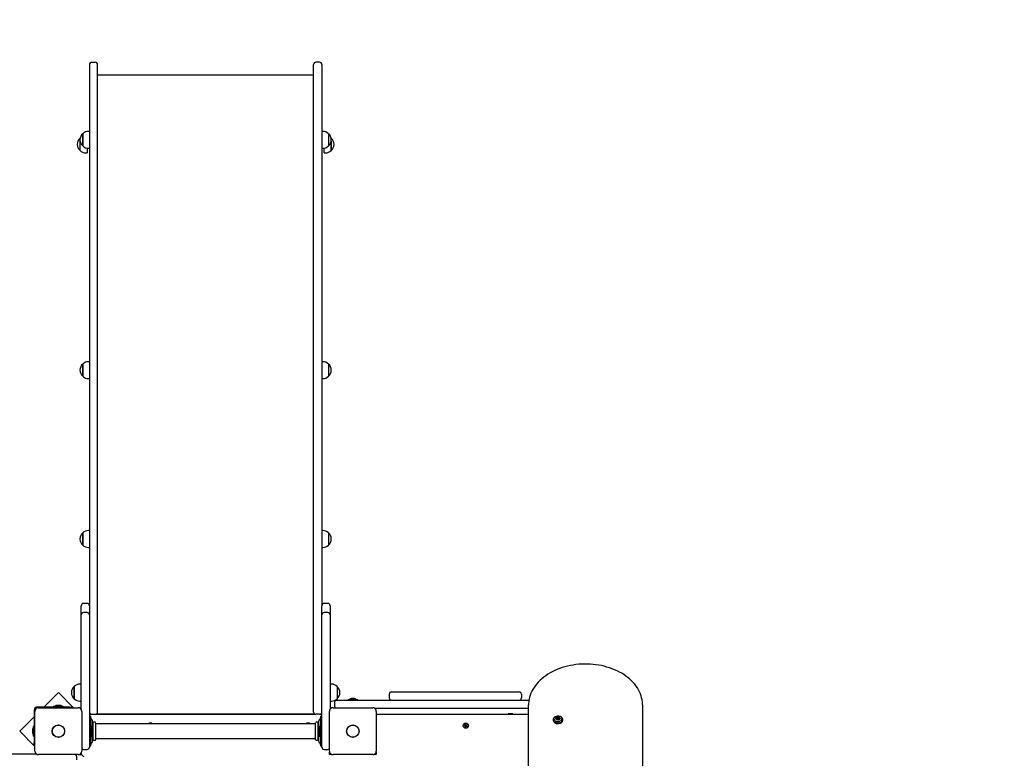
# Model space of a CAD drawing. Units: millimetres. Extents: x 4.5 to 21.5, y 3.6 to 19.6.
# Drawn here: x 9.7 to 11.8, y 14.5 to 16.1 of the extents above; entities that cross this region are included whole.
import ezdxf

# ---------------------------------------------------------------- set-up
doc = ezdxf.new("R2010")
doc.units = ezdxf.units.MM
doc.header["$LTSCALE"] = 120
doc.header["$PDSIZE"] = -1
doc.linetypes.add('SLD-Сплошная', pattern=[0])
doc.styles.get("Standard").update_dxf_attribs({"font": 'isocpeui.ttf'})
doc.dimstyles.new('ISO-25', dxfattribs={"dimtxt": 2.5, "dimasz": 2.5, "dimexe": 1.25, "dimexo": 0.625, "dimtad": 1, "dimtxsty": 'Standard', "dimcen": 2.5, "dimadec": 0, "dimazin": 0, "dimtfac": 1, "dimtmove": 0, "dimatfit": 3, "dimfxl": 1, "dimarcsym": 0})

# ---------------------------------------------------------------- blocks, each defined once
blk = doc.blocks.new('_D_26')
at = {"color": 0, "lineweight": -2, "transparency": 16777216}
for p, q in [((12.9657, 18.0889), (4.8863, 18.0889)), ((5.0063, 5.2105), (5.0063, 17.7289)), ((12.9477, 4.8505), (4.8863, 4.8505))]:
    blk.add_line(p, q, dxfattribs=at)
at = {"color": 0, "transparency": 16777216}
for points in [[(4.9463, 17.7289), (5.0663, 17.7289), (5.0063, 18.0889)], [(4.9463, 5.2105), (5.0663, 5.2105), (5.0063, 4.8505)]]:
    blk.add_solid(points, dxfattribs=at)
at = {"layer": 'Defpoints', "color": 0, "transparency": 16777216}
for p in [(5.0063, 18.0889), (12.9657, 18.0889), (12.9477, 4.8505)]:
    blk.add_point(p, dxfattribs=at)
at = {"color": 0, "transparency": 16777216, "insert": (4.4743, 11.5283), "char_height": 0.36, "attachment_point": 2, "rotation": 90}
blk.add_mtext('13,24м', dxfattribs=at)
blk = doc.blocks.new('*D31')
at = {"color": 0, "lineweight": -2, "transparency": 16777216}
for p, q in [((8.4647, 11.8265), (8.4647, 19.2146)), ((17.9767, 12.3185), (17.9767, 19.2146)), ((8.8247, 19.0946), (17.6167, 19.0946))]:
    blk.add_line(p, q, dxfattribs=at)
at = {"color": 0, "transparency": 16777216}
for points in [[(8.8247, 19.1546), (8.8247, 19.0346), (8.4647, 19.0946)], [(17.6167, 19.1546), (17.6167, 19.0346), (17.9767, 19.0946)]]:
    blk.add_solid(points, dxfattribs=at)
at = {"layer": 'Defpoints', "color": 0, "transparency": 16777216}
for p in [(17.9767, 19.0946), (17.9767, 12.3185), (8.4647, 11.8265)]:
    blk.add_point(p, dxfattribs=at)
at = {"color": 0, "transparency": 16777216, "insert": (13.2207, 19.4106), "char_height": 0.36, "attachment_point": 5}
blk.add_mtext('9,51м', dxfattribs=at)

msp = doc.modelspace()

# ---------------------------------------------------------------- linework, layer by layer
at = {"color": 7, "linetype": 'SLD-Сплошная', "lineweight": 25}
for p, q in [((9.8247, 16.0085), (9.8327, 16.0085)), ((10.3247, 16.0085), (10.3167, 16.0085)), ((9.8197, 16.0035), (9.8197, 15.8686)), ((9.8377, 15.8686), (9.8377, 16.0035)), ((10.3117, 15.8686), (10.3117, 16.0035)), ((10.3297, 16.0035), (10.3297, 15.8686)), ((10.3117, 15.98), (9.8377, 15.98)), ((9.8197, 15.8571), (9.8177, 15.8571)), ((9.8197, 15.8686), (9.8197, 15.7583)), ((9.8377, 15.7583), (9.8377, 15.8686)), ((10.3117, 15.7583), (10.3117, 15.8686)), ((10.3297, 15.8686), (10.3297, 15.7583)), ((10.3318, 15.8571), (10.3297, 15.8571)), ((9.7994, 15.842), (9.7992, 15.8418)), ((9.7992, 15.8418), (9.7992, 15.8418)), ((9.7992, 15.8412), (9.7992, 15.8418)), ((9.7992, 15.8418), (9.7992, 15.8412)), ((9.7992, 15.8151), (9.7992, 15.8358)), ((9.8052, 15.8292), (9.8052, 15.8518)), ((9.8052, 15.8518), (9.8052, 15.8498)), ((9.8052, 15.8498), (9.8052, 15.8251)), ((10.3443, 15.8518), (10.3443, 15.8251)), ((10.3502, 15.8418), (10.3501, 15.842)), ((10.3502, 15.8418), (10.3502, 15.8412)), ((10.3502, 15.8358), (10.3502, 15.8152)), ((10.3502, 15.8151), (10.3502, 15.8358)), ((9.8052, 15.8251), (9.8052, 15.8292)), ((9.8147, 15.8201), (9.8147, 15.8099)), ((9.8177, 15.8199), (9.8197, 15.8199)), ((10.3297, 15.8199), (10.3318, 15.8199)), ((10.3347, 15.8099), (10.3347, 15.8201)), ((10.3502, 15.8152), (10.3502, 15.8151)), ((9.8117, 15.8099), (9.8147, 15.8099)), ((10.3347, 15.8099), (10.3377, 15.8099)), ((9.8197, 15.7583), (9.8197, 15.4927)), ((9.8377, 15.4927), (9.8377, 15.7583)), ((10.3117, 15.4927), (10.3117, 15.7583)), ((10.3297, 15.7583), (10.3297, 15.4927)), ((9.8197, 15.4927), (9.8197, 14.8166)), ((9.8377, 14.763), (9.8377, 15.4927)), ((10.3117, 14.763), (10.3117, 15.4927)), ((10.3297, 15.4927), (10.3297, 14.8166)), ((9.8052, 15.331), (9.8052, 15.3467)), ((9.8052, 15.3467), (9.8052, 15.32)), ((9.8197, 15.3519), (9.8177, 15.3519)), ((10.3318, 15.3519), (10.3297, 15.3519)), ((10.3443, 15.3467), (10.3443, 15.32)), ((9.8052, 15.32), (9.8052, 15.331)), ((9.8177, 15.3147), (9.8197, 15.3147)), ((10.3297, 15.3147), (10.3318, 15.3147)), ((9.8052, 14.9606), (9.8052, 14.9763)), ((9.8052, 14.9763), (9.8052, 14.9496)), ((9.8197, 14.9816), (9.8177, 14.9816)), ((10.3318, 14.9816), (10.3297, 14.9816)), ((10.3443, 14.9763), (10.3443, 14.9496)), ((9.8052, 14.9496), (9.8052, 14.9606)), ((9.8177, 14.9444), (9.8197, 14.9444)), ((10.3297, 14.9444), (10.3318, 14.9444)), ((9.8147, 14.8216), (9.8067, 14.8216)), ((10.3427, 14.8216), (10.3347, 14.8216)), ((9.8017, 14.7965), (9.8017, 14.8166)), ((9.8147, 14.8015), (9.8067, 14.8015)), ((9.8197, 14.8166), (9.8197, 14.7965)), ((10.3297, 14.7965), (10.3297, 14.8166)), ((10.3427, 14.8015), (10.3347, 14.8015)), ((10.3477, 14.8166), (10.3477, 14.7965)), ((9.8017, 14.6415), (9.8017, 14.7965)), ((9.8197, 14.7965), (9.8197, 14.6415)), ((10.3297, 14.6415), (10.3297, 14.7965)), ((10.3477, 14.7965), (10.3477, 14.6415)), ((9.8377, 14.659), (9.8377, 14.763)), ((10.3117, 14.659), (10.3117, 14.763)), ((9.8377, 14.6185), (9.8377, 14.659)), ((10.3117, 14.6185), (10.3117, 14.659)), ((9.7518, 14.6263), (9.72, 14.5945)), ((9.7851, 14.593), (9.7518, 14.6263)), ((9.7862, 14.6126), (9.7862, 14.6393)), ((9.7862, 14.6393), (9.7862, 14.626)), ((9.7862, 14.626), (9.7862, 14.6126)), ((9.8017, 14.6446), (9.7987, 14.6446)), ((9.8017, 14.5896), (9.8017, 14.6415)), ((9.8197, 14.6415), (9.8197, 14.5415)), ((10.3297, 14.5415), (10.3297, 14.6415)), ((10.3507, 14.6446), (10.3477, 14.6446)), ((10.3477, 14.6415), (10.3477, 14.5896)), ((10.3632, 14.6393), (10.3632, 14.6126)), ((10.4827, 14.6275), (10.5177, 14.6275)), ((10.4979, 14.6281), (10.4979, 14.6275)), ((10.4979, 14.6281), (10.5042, 14.6281)), ((10.5042, 14.6281), (10.5075, 14.6281)), ((10.5075, 14.6275), (10.5075, 14.6281)), ((10.5177, 14.6275), (10.7277, 14.6275)), ((10.6179, 14.6281), (10.6179, 14.6275)), ((10.6179, 14.6281), (10.6224, 14.6281)), ((10.6224, 14.6281), (10.6275, 14.6281)), ((10.6275, 14.6275), (10.6275, 14.6281)), ((10.7277, 14.6275), (10.7627, 14.6275)), ((10.7379, 14.6281), (10.7379, 14.6275)), ((10.7379, 14.6281), (10.7432, 14.6281)), ((10.7432, 14.6281), (10.7475, 14.6281)), ((10.7475, 14.6275), (10.7475, 14.6281)), ((9.7987, 14.6074), (9.8017, 14.6074)), ((9.8377, 14.5835), (9.8377, 14.6185)), ((10.3117, 14.5835), (10.3117, 14.6185)), ((10.3477, 14.6074), (10.3507, 14.6074)), ((10.3577, 14.6045), (10.3577, 14.5965)), ((10.3627, 14.6095), (10.3977, 14.6095)), ((10.3871, 14.6113), (10.3871, 14.6095)), ((10.3871, 14.6113), (10.4084, 14.6113)), ((10.3977, 14.6131), (10.3942, 14.6131)), ((10.4012, 14.6131), (10.3977, 14.6131)), ((10.3977, 14.6095), (10.7841, 14.6095)), ((10.4084, 14.6095), (10.4084, 14.6113)), ((10.4777, 14.6225), (10.4777, 14.6145)), ((10.7677, 14.6225), (10.7677, 14.6145)), ((9.6987, 14.5875), (9.6987, 14.5168)), ((9.7002, 14.498), (9.7002, 14.585)), ((9.7764, 14.5945), (9.7057, 14.5945)), ((9.7082, 14.593), (9.7952, 14.593)), ((9.7411, 14.5963), (9.7411, 14.5945)), ((9.7411, 14.5963), (9.7624, 14.5963)), ((9.7517, 14.5981), (9.7482, 14.5981)), ((9.7552, 14.5981), (9.7517, 14.5981)), ((9.7624, 14.5945), (9.7624, 14.5963)), ((9.7764, 14.5945), (9.7814, 14.5945)), ((9.7814, 14.5945), (9.7814, 14.593)), ((9.8032, 14.585), (9.8032, 14.498)), ((10.3462, 14.498), (10.3462, 14.585)), ((10.3542, 14.593), (10.4412, 14.593)), ((10.7832, 14.5915), (10.4459, 14.5915)), ((10.4492, 14.585), (10.4492, 14.498)), ((10.7832, 14.2135), (10.7832, 14.5989)), ((11.0332, 14.5989), (11.0332, 14.2135)), ((9.6987, 14.5733), (9.6669, 14.5415)), ((9.8197, 14.5785), (9.8247, 14.5785)), ((9.8227, 14.574), (9.8197, 14.574)), ((9.8227, 14.5735), (9.8227, 14.574)), ((9.8227, 14.5661), (9.8227, 14.5735)), ((9.8227, 14.5168), (9.8227, 14.5661)), ((9.8255, 14.5661), (9.8234, 14.5689)), ((9.8247, 14.5785), (9.8327, 14.5785)), ((9.8267, 14.5205), (9.8267, 14.5624)), ((9.8277, 14.5415), (9.8277, 14.5601)), ((9.8327, 14.5785), (10.3167, 14.5785)), ((9.8337, 14.5415), (9.8337, 14.5601)), ((10.3146, 14.579), (9.8349, 14.579)), ((9.8507, 14.579), (9.8516, 14.5785)), ((9.8599, 14.5785), (9.8607, 14.579)), ((9.9197, 14.579), (9.9197, 14.5785)), ((9.9297, 14.5785), (9.9297, 14.579)), ((10.2197, 14.579), (10.2197, 14.5785)), ((10.2297, 14.5785), (10.2297, 14.579)), ((10.3157, 14.5415), (10.3157, 14.5601)), ((10.3247, 14.5785), (10.3167, 14.5785)), ((10.3217, 14.5415), (10.3217, 14.5601)), ((10.3227, 14.5624), (10.3227, 14.5205)), ((10.3261, 14.5689), (10.324, 14.5661)), ((10.3247, 14.5785), (10.3297, 14.5785)), ((10.3297, 14.574), (10.3267, 14.574)), ((10.3267, 14.574), (10.3267, 14.5735)), ((10.3267, 14.5735), (10.3267, 14.5661)), ((10.3267, 14.5661), (10.3267, 14.5168)), ((10.4492, 14.5785), (10.7832, 14.5785)), ((10.7387, 14.5795), (10.7387, 14.579)), ((10.7417, 14.5795), (10.7387, 14.5795)), ((10.7387, 14.579), (10.7396, 14.5785)), ((10.7417, 14.579), (10.7387, 14.579)), ((10.7487, 14.5795), (10.7417, 14.5795)), ((10.7487, 14.579), (10.7417, 14.579)), ((10.7479, 14.5785), (10.7487, 14.579)), ((10.7487, 14.579), (10.7487, 14.5795)), ((10.8371, 14.5669), (10.8371, 14.5657)), ((10.8453, 14.5674), (10.8453, 14.5686)), ((10.8453, 14.5672), (10.8453, 14.5674)), ((10.8501, 14.5678), (10.8501, 14.5666)), ((10.8584, 14.5657), (10.8584, 14.5669)), ((9.6669, 14.5415), (9.7002, 14.5081)), ((9.6951, 14.545), (9.6951, 14.538)), ((9.6987, 14.5521), (9.6969, 14.5521)), ((9.6969, 14.5308), (9.6969, 14.5521)), ((9.8197, 14.5415), (9.8197, 14.5065)), ((9.8245, 14.5521), (9.8227, 14.5521)), ((9.8245, 14.5521), (9.8245, 14.5308)), ((9.8263, 14.5445), (9.8263, 14.545)), ((9.8263, 14.538), (9.8263, 14.5445)), ((9.8274, 14.5575), (9.8267, 14.5575)), ((9.8277, 14.5228), (9.8277, 14.5415)), ((9.8337, 14.5228), (9.8337, 14.5415)), ((10.3154, 14.5575), (9.834, 14.5575)), ((10.3157, 14.5228), (10.3157, 14.5415)), ((10.3217, 14.5228), (10.3217, 14.5415)), ((10.3227, 14.5575), (10.322, 14.5575)), ((10.3231, 14.545), (10.3231, 14.538)), ((10.3267, 14.5521), (10.3249, 14.5521)), ((10.3249, 14.5308), (10.3249, 14.5521)), ((10.3297, 14.5065), (10.3297, 14.5415)), ((10.6425, 14.5549), (10.6433, 14.556)), ((10.6439, 14.5539), (10.6425, 14.5549)), ((10.6432, 14.5511), (10.6442, 14.5525)), ((10.6443, 14.5503), (10.6432, 14.5511)), ((10.6433, 14.556), (10.6447, 14.555)), ((10.6433, 14.5531), (10.6443, 14.5535)), ((10.6444, 14.553), (10.6433, 14.5531)), ((10.6437, 14.5531), (10.6433, 14.5531)), ((10.6438, 14.554), (10.6446, 14.5551)), ((10.6442, 14.5532), (10.6438, 14.5531)), ((10.6452, 14.5515), (10.6441, 14.5524)), ((10.6442, 14.5532), (10.6443, 14.5533)), ((10.6443, 14.5532), (10.6442, 14.5532)), ((10.6453, 14.5517), (10.6443, 14.5503)), ((10.6452, 14.5549), (10.6453, 14.5559)), ((10.6453, 14.5559), (10.6458, 14.555)), ((10.6455, 14.555), (10.6453, 14.5559)), ((10.6455, 14.5549), (10.6455, 14.555)), ((10.6455, 14.555), (10.6455, 14.5549)), ((10.6462, 14.5511), (10.6457, 14.552)), ((10.646, 14.552), (10.646, 14.5521)), ((10.646, 14.5521), (10.646, 14.552)), ((10.646, 14.552), (10.6462, 14.5511)), ((10.6462, 14.5553), (10.6472, 14.5567)), ((10.6462, 14.5554), (10.6474, 14.5546)), ((10.6462, 14.5521), (10.6462, 14.5511)), ((10.6482, 14.5509), (10.6467, 14.5519)), ((10.6477, 14.553), (10.6469, 14.5518)), ((10.6471, 14.554), (10.6481, 14.5539)), ((10.6471, 14.5538), (10.6472, 14.5537)), ((10.6472, 14.5537), (10.6471, 14.5537)), ((10.6472, 14.5567), (10.6483, 14.5559)), ((10.6481, 14.5539), (10.6472, 14.5535)), ((10.6472, 14.5537), (10.6481, 14.5539)), ((10.6483, 14.5559), (10.6473, 14.5545)), ((10.6476, 14.5531), (10.649, 14.5521)), ((10.649, 14.5521), (10.6482, 14.5509)), ((9.6969, 14.5308), (9.6987, 14.5308)), ((9.6987, 14.5118), (9.6987, 14.5168)), ((9.8227, 14.5308), (9.8245, 14.5308)), ((9.8227, 14.5094), (9.8227, 14.5168)), ((9.8234, 14.5141), (9.8255, 14.5169)), ((9.8267, 14.5255), (9.8274, 14.5255)), ((9.834, 14.5255), (10.3154, 14.5255)), ((10.322, 14.5255), (10.3227, 14.5255)), ((10.324, 14.5169), (10.3261, 14.5141)), ((10.3249, 14.5308), (10.3267, 14.5308)), ((10.3267, 14.5168), (10.3267, 14.5094)), ((9.7002, 14.5118), (9.6987, 14.5118)), ((9.8027, 14.4905), (9.8027, 14.4952)), ((9.8067, 14.5015), (9.8147, 14.5015)), ((9.8197, 14.509), (9.8227, 14.509)), ((9.8227, 14.509), (9.8227, 14.5094)), ((10.3267, 14.5094), (10.3267, 14.509)), ((10.3267, 14.509), (10.3297, 14.509)), ((10.3347, 14.5015), (10.3427, 14.5015)), ((10.3467, 14.4905), (10.3467, 14.4952)), ((10.4487, 14.4952), (10.4487, 14.4905)), ((8.8167, 14.4915), (9.7036, 14.4915)), ((9.7952, 14.49), (9.7082, 14.49)), ((9.7917, 14.4865), (9.7917, 14.4785)), ((9.798, 14.4905), (9.8027, 14.4905)), ((9.8077, 14.4855), (9.8027, 14.4905)), ((10.3515, 14.4905), (10.3467, 14.4905)), ((10.4412, 14.49), (10.3542, 14.49)), ((10.4487, 14.4905), (10.444, 14.4905))]:
    msp.add_line(p, q, dxfattribs=at)
at = {"color": 7, "linetype": 'SLD-Сплошная', "lineweight": 25, "flags": 128}
for points in [[(11.0332, 14.5989), (11.0332, 14.6014), (11.0329, 14.6059), (11.0322, 14.6104), (11.0313, 14.6149), (11.03, 14.6193), (11.0284, 14.6237), (11.0265, 14.628), (11.0243, 14.6323), (11.0219, 14.6364), (11.0191, 14.6405), (11.0161, 14.6445), (11.0127, 14.6483), (11.0091, 14.652), (11.0053, 14.6556), (11.0012, 14.6591), (10.9969, 14.6624), (10.9923, 14.6655), (10.9875, 14.6684), (10.9825, 14.6712), (10.9774, 14.6738), (10.972, 14.6762), (10.9665, 14.6784), (10.9609, 14.6804), (10.9551, 14.6822), (10.9492, 14.6838), (10.9432, 14.6852), (10.9371, 14.6863), (10.931, 14.6873), (10.9248, 14.688), (10.9185, 14.6885), (10.9122, 14.6887), (10.9059, 14.6887), (10.8997, 14.6885), (10.8934, 14.6881), (10.8872, 14.6875), (10.881, 14.6866), (10.8749, 14.6855), (10.8689, 14.6842), (10.8629, 14.6827), (10.8571, 14.6809), (10.8514, 14.679), (10.8459, 14.6768), (10.8405, 14.6745), (10.8353, 14.6719), (10.8303, 14.6692), (10.8254, 14.6663), (10.8208, 14.6632), (10.8164, 14.6599), (10.8122, 14.6565), (10.8083, 14.653), (10.8046, 14.6493), (10.8012, 14.6454), (10.7981, 14.6415), (10.7952, 14.6374), (10.7927, 14.6332), (10.7904, 14.629), (10.7885, 14.6247), (10.7868, 14.6203), (10.7855, 14.6158), (10.7844, 14.6114), (10.7837, 14.6068), (10.7833, 14.6023), (10.7832, 14.5989)], [(10.8495, 14.5744), (10.8475, 14.5745), (10.8456, 14.5743), (10.8437, 14.5739), (10.8419, 14.5733), (10.8404, 14.5724), (10.8391, 14.5714), (10.8381, 14.5702), (10.8374, 14.5689), (10.8371, 14.5675), (10.8372, 14.5661), (10.8376, 14.5647), (10.8383, 14.5634), (10.8394, 14.5623), (10.8407, 14.5613), (10.8423, 14.5605), (10.8441, 14.5599), (10.846, 14.5595), (10.848, 14.5594), (10.8499, 14.5596), (10.8518, 14.56), (10.8535, 14.5606), (10.8551, 14.5615), (10.8564, 14.5625), (10.8574, 14.5637), (10.858, 14.565), (10.8584, 14.5664), (10.8583, 14.5678), (10.8579, 14.5692), (10.8572, 14.5704), (10.8561, 14.5716), (10.8547, 14.5726), (10.8532, 14.5734), (10.8514, 14.574), (10.8495, 14.5744)], [(10.8371, 14.5657), (10.8372, 14.5648), (10.8376, 14.5635), (10.8383, 14.5622), (10.8394, 14.561), (10.8407, 14.56), (10.8423, 14.5592), (10.8441, 14.5586), (10.846, 14.5582), (10.848, 14.5581), (10.8499, 14.5583), (10.8518, 14.5587), (10.8535, 14.5594), (10.8551, 14.5602), (10.8564, 14.5613), (10.8574, 14.5625), (10.858, 14.5638), (10.8584, 14.5651), (10.8584, 14.5657)], [(10.852, 14.5711), (10.8531, 14.5704), (10.8541, 14.5694), (10.8547, 14.5684), (10.855, 14.5673), (10.8549, 14.5661), (10.8544, 14.565), (10.8537, 14.564), (10.8526, 14.5631), (10.8513, 14.5625), (10.8498, 14.562), (10.8482, 14.5618), (10.8466, 14.5619), (10.845, 14.5622), (10.8436, 14.5627), (10.8424, 14.5635), (10.8414, 14.5644), (10.8408, 14.5655), (10.8405, 14.5666), (10.8406, 14.5678), (10.8406, 14.5678)], [(10.8453, 14.5672), (10.8453, 14.5671), (10.8453, 14.5671)], [(10.6444, 14.5553), (10.6439, 14.5545), (10.6438, 14.554)], [(10.644, 14.5522), (10.6444, 14.5516), (10.6449, 14.5511)]]:
    msp.add_lwpolyline(points, dxfattribs=at)
at = {"color": 7, "linetype": 'SLD-Сплошная', "lineweight": 25}
for centre, radius in [((10.6457, 14.5535), 0.00575), ((9.7517, 14.5415), 0.0137), ((9.7517, 14.5415), 0.0135), ((10.3977, 14.5415), 0.0137), ((10.3977, 14.5415), 0.0135)]:
    msp.add_circle(centre, radius, dxfattribs=at)
for centre, radius, start, end in [((9.8247, 16.0035), 0.005, 90, 180), ((9.8327, 16.0035), 0.005, 0, 90), ((10.3167, 16.0035), 0.005, 90, 180), ((10.3247, 16.0035), 0.005, 0, 90), ((9.8177, 15.8396), 0.0175, 90, 135.5648), ((10.3318, 15.8396), 0.0175, 44.4352, 90), ((9.8106, 15.8285), 0.0175, 130.3062, 229.6938), ((9.8165, 15.8385), 0.0175, 130.3062, 229.6938), ((10.3329, 15.8385), 0.0175, 310.3062, 49.6938), ((10.3389, 15.8285), 0.0175, 310.3062, 49.6938), ((9.8117, 15.8274), 0.0175, 224.4352, 270), ((9.8177, 15.8374), 0.0175, 224.4352, 270), ((10.3318, 15.8374), 0.0175, 270, 315.5648), ((10.3377, 15.8274), 0.0175, 270, 315.5648), ((9.8165, 15.3333), 0.0175, 130.3062, 229.6938), ((9.8177, 15.3344), 0.0175, 90, 135.5648), ((10.3318, 15.3344), 0.0175, 44.4352, 90), ((10.3329, 15.3333), 0.0175, 310.3062, 49.6938), ((9.8177, 15.3322), 0.0175, 224.4352, 270), ((10.3318, 15.3322), 0.0175, 270, 315.5648), ((9.8165, 14.963), 0.0175, 130.3062, 229.6938), ((9.8177, 14.9641), 0.0175, 90, 135.5648), ((10.3318, 14.9641), 0.0175, 44.4352, 90), ((10.3329, 14.963), 0.0175, 310.3062, 49.6938), ((9.8177, 14.9619), 0.0175, 224.4352, 270), ((10.3318, 14.9619), 0.0175, 270, 315.5648), ((9.8067, 14.8166), 0.005, 90, 180), ((9.8147, 14.8166), 0.005, 0, 90), ((10.3347, 14.8166), 0.005, 90, 180), ((10.3427, 14.8166), 0.005, 0, 90), ((9.8067, 14.7965), 0.005, 90, 180), ((9.8147, 14.7965), 0.005, 0, 90), ((10.3347, 14.7965), 0.005, 90, 180), ((10.3427, 14.7965), 0.005, 0, 90), ((9.7976, 14.626), 0.0175, 130.3062, 229.6938), ((9.7987, 14.6271), 0.0175, 90, 135.5648), ((10.3507, 14.6271), 0.0175, 44.4352, 90), ((10.3519, 14.626), 0.0175, 0, 49.6938), ((10.3519, 14.626), 0.0175, 310.3062, 0), ((10.4827, 14.6225), 0.005, 90, 180), ((10.7627, 14.6225), 0.005, 0, 90), ((9.7987, 14.6249), 0.0175, 224.4352, 270), ((10.3507, 14.6249), 0.0175, 270, 315.5648), ((10.3627, 14.6045), 0.005, 90, 180), ((10.3942, 14.6083), 0.00481, 90, 141.282), ((10.4012, 14.6083), 0.00481, 38.718, 90), ((10.4827, 14.6145), 0.005, 180, 270), ((10.7627, 14.6145), 0.005, 270, 0), ((9.7057, 14.5875), 0.007, 90, 180), ((9.7082, 14.585), 0.008, 90, 180), ((9.7482, 14.5933), 0.00481, 90, 141.282), ((9.7552, 14.5933), 0.00481, 38.718, 90), ((9.7952, 14.585), 0.008, 0, 90), ((9.8247, 14.5835), 0.005, 180, 270), ((9.8327, 14.5835), 0.005, 270, 0), ((10.3167, 14.5835), 0.005, 180, 270), ((10.3247, 14.5835), 0.005, 270, 0), ((10.3542, 14.585), 0.008, 90, 180), ((10.3627, 14.5965), 0.005, 180, 224.427), ((10.4412, 14.585), 0.008, 0, 90), ((9.8257, 14.5707), 0.003, 180, 217.5686), ((9.8207, 14.5624), 0.006, 0, 37.5686), ((9.8307, 14.5575), 0.004, 41.4096, 138.5904), ((9.9537, 14.5535), 0.00575, 44.0792, 135.9208), ((10.2997, 14.5535), 0.00575, 44.0792, 135.9208), ((10.3187, 14.5575), 0.004, 41.4096, 138.5904), ((10.3287, 14.5624), 0.006, 142.4314, 180), ((10.3237, 14.5707), 0.003, 322.4314, 0), ((10.8457, 14.5662), 0.00535, 114.9911, 163.092), ((10.8478, 14.5631), 0.00907, 62.6474, 118.3148), ((10.8451, 14.5675), 0.000496, 119.1622, 296.8355), ((10.8446, 14.5686), 0.000715, 286.5194, 47.1382), ((10.8456, 14.5694), 0.000564, 51.7146, 209.7404), ((10.8456, 14.5677), 0.000934, 71.4646, 108.513), ((10.8456, 14.5677), 0.000934, 71.4601, 108.7727), ((10.8456, 14.5676), 0.000934, 71.4601, 108.7727), ((10.8447, 14.5674), 0.000644, 330.7468, 359.3893), ((10.8455, 14.5659), 0.00115, 17.4838, 102.2253), ((10.8465, 14.5712), 0.00141, 248.4294, 321.3451), ((10.8465, 14.5699), 0.00141, 248.4294, 321.3451), ((10.8465, 14.5698), 0.00141, 248.4294, 321.3451), ((10.8473, 14.5666), 0.000749, 202.1224, 324.53), ((10.8482, 14.5699), 0.000749, 22.1224, 144.53), ((10.8482, 14.5686), 0.000749, 22.1224, 144.53), ((10.8482, 14.5685), 0.000749, 22.1224, 144.53), ((10.849, 14.5652), 0.00141, 68.4294, 141.3451), ((10.85, 14.5705), 0.00115, 197.4838, 282.2253), ((10.85, 14.5692), 0.00115, 197.4838, 282.2253), ((10.8499, 14.5691), 0.00114, 197.3542, 280.7012), ((10.8499, 14.567), 0.000564, 231.7146, 29.7404), ((10.8504, 14.5689), 0.000496, 299.1622, 116.8355), ((10.8509, 14.5678), 0.000715, 106.5194, 227.1382), ((9.6999, 14.545), 0.00481, 128.718, 180), ((9.6999, 14.538), 0.00481, 180, 231.282), ((9.8215, 14.545), 0.00481, 360, 51.282), ((9.8215, 14.538), 0.00481, 308.718, 0), ((9.8274, 14.5578), 0.0003, 270, 0), ((9.834, 14.5578), 0.0003, 180, 270), ((10.3154, 14.5578), 0.0003, 270, 0), ((10.322, 14.5578), 0.0003, 180, 270), ((10.3279, 14.545), 0.00481, 128.718, 180), ((10.3279, 14.538), 0.00481, 180, 231.282), ((10.6433, 14.5531), 0.00103, 24.8629, 54.8629), ((10.6433, 14.5531), 0.00103, 324.8629, 354.8629), ((10.6433, 14.5531), 0.00103, 11.4383, 24.8629), ((10.6433, 14.5531), 0.00103, 354.8629, 8.2875), ((10.6453, 14.5559), 0.00103, 234.8629, 264.8629), ((10.6453, 14.5559), 0.00103, 264.8629, 278.2875), ((10.6462, 14.5511), 0.00103, 114.8629, 144.8629), ((10.6453, 14.5559), 0.00103, 281.4383, 294.8629), ((10.6462, 14.5511), 0.00103, 101.4383, 114.8629), ((10.6453, 14.5559), 0.00103, 294.8629, 324.8629), ((10.6462, 14.5511), 0.00103, 84.8629, 98.2875), ((10.6462, 14.5511), 0.00103, 54.8629, 84.8629), ((10.6481, 14.5539), 0.00103, 144.8629, 174.8629), ((10.6481, 14.5539), 0.00103, 174.8629, 188.2875), ((10.6481, 14.5539), 0.00103, 191.4383, 204.8629), ((10.6481, 14.5539), 0.00103, 204.8629, 234.8629), ((9.8207, 14.5205), 0.006, 322.4314, 0), ((9.8274, 14.5252), 0.0003, 0, 90), ((9.8307, 14.5255), 0.004, 221.4096, 318.5904), ((9.834, 14.5252), 0.0003, 90, 180), ((10.3154, 14.5252), 0.0003, 0, 90), ((10.3187, 14.5255), 0.004, 221.4096, 318.5904), ((10.322, 14.5252), 0.0003, 90, 180), ((10.3287, 14.5205), 0.006, 180, 217.5686), ((9.7082, 14.498), 0.008, 180, 270), ((9.7952, 14.498), 0.008, 270, 0), ((9.8067, 14.5065), 0.005, 225.573, 270), ((9.8147, 14.5065), 0.005, 270, 0), ((9.8257, 14.5123), 0.003, 142.4314, 180), ((10.3237, 14.5123), 0.003, 0, 37.5686), ((10.3347, 14.5065), 0.005, 180, 270), ((10.3427, 14.5065), 0.005, 270, 314.427), ((10.3542, 14.498), 0.008, 180, 270), ((10.4412, 14.498), 0.008, 270, 0), ((9.7867, 14.4865), 0.005, 0, 44.427)]:
    msp.add_arc(centre, radius, start, end, dxfattribs=at)

# ---------------------------------------------------------------- dimensions: what is measured, and where the dimension line sits
dim = msp.add_linear_dim(base=(17.9767, 19.0946), p1=(8.4647, 11.8265), p2=(17.9767, 12.3185), dimstyle='ISO-25', override={"dimtxt": 0.36, "dimasz": 0.36, "dimexe": 0.12, "dimexo": 0, "dimgap": 0.1, "dimzin": 1, "dimpost": 'м', "dimtdec": 3, "dimtzin": 1})
dim.commit()
dim.dimension.update_dxf_attribs({"geometry": '*D31', "text_midpoint": (13.2207, 19.4106)})
at = {"color": 251, "true_color": 0x636466}
dim = msp.add_linear_dim(base=(5.0063, 18.0889), p1=(12.9477, 4.8505), p2=(12.9657, 18.0889), angle=90, dimstyle='ISO-25', override={"dimtxt": 0.36, "dimasz": 0.36, "dimexe": 0.12, "dimexo": 0, "dimgap": 0.1, "dimzin": 1, "dimpost": 'м', "dimtdec": 3, "dimtzin": 1}, dxfattribs=at)
dim.commit()
dim.dimension.update_dxf_attribs({"geometry": '_D_26', "text_midpoint": (5.0063, 11.5283), "dimtype": 160})

doc.saveas('drawing.dxf')
